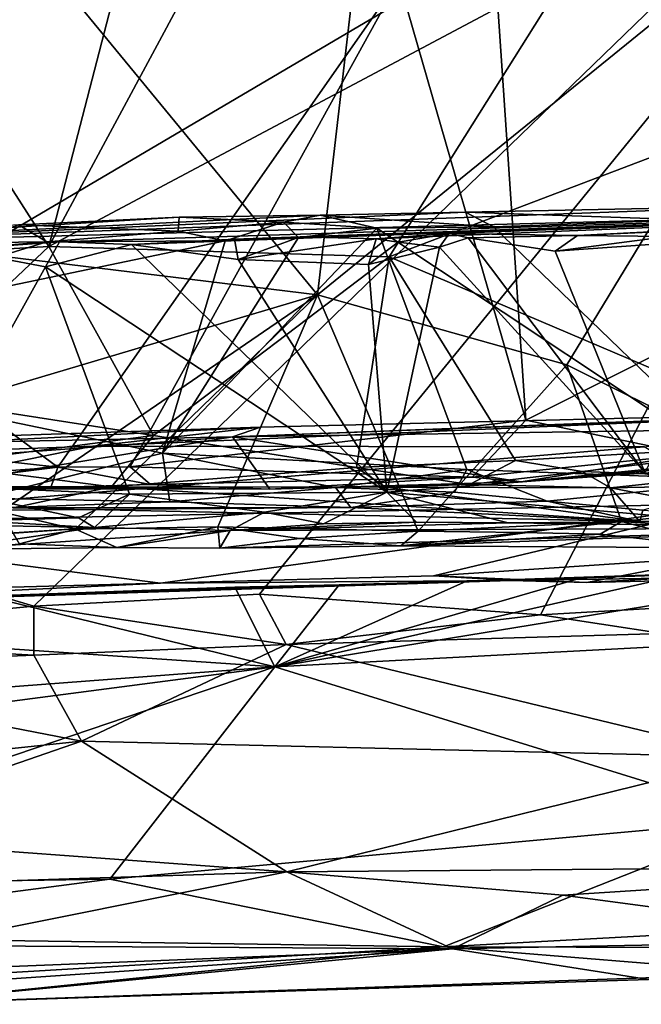
# Model space of a CAD drawing. Units: metres. Extents: x 20.21 to 28.46, y -1.87 to 2.06.
# Drawn here: x 23.7 to 24.16, y -1.76 to -1.02 of the extents above; entities that cross this region are included whole.
import ezdxf

# ---------------------------------------------------------------- set-up
doc = ezdxf.new("R2010")
doc.units = ezdxf.units.M

msp = doc.modelspace()

# ---------------------------------------------------------------- linework, layer by layer
at = {"layer": '1'}
for points in [[(23.95647, -0.26358, 6.24711), (23.55163, -0.92914, 6.47858), (23.71735, -1.18742, 6.39502)], [(23.95647, -0.26358, 6.24711), (23.71735, -1.18742, 6.39502), (24.10444, -0.46773, 6.18594)], [(23.98112, -0.98642, 0.82085), (24.07688, -1.31855, 0.82263), (24.01184, -0.36101, 0.80973)], [(24.07688, -1.31855, 0.82263), (24.41446, -1.14774, 0.83122), (24.01184, -0.36101, 0.80973)], [(24.01184, -0.36101, 0.80973), (24.41446, -1.14774, 0.83122), (24.42285, -0.93117, 0.82831)], [(23.51912, -1.17496, 4.58714), (23.28603, -0.45387, 4.67865), (23.91973, -1.22386, 4.40155)], [(23.28603, -0.45387, 4.67865), (24.00371, -0.50079, 4.33958), (23.91973, -1.22386, 4.40155)], [(24.10444, -0.46773, 6.18594), (23.71735, -1.18742, 6.39502), (24.10984, -0.97855, 6.19998)], [(23.91973, -1.22386, 4.40155), (24.00371, -0.50079, 4.33958), (24.3536, -0.87169, 4.16829)], [(22.02565, -1.01291, -1.56826), (24.47887, -0.71005, -1.55657), (23.37595, -1.36013, -1.55686)], [(23.37595, -1.36013, -1.55686), (24.47887, -0.71005, -1.55657), (23.70601, -1.45875, -1.55163)], [(23.87598, -1.4497, -1.55106), (23.70601, -1.45875, -1.55163), (24.47887, -0.71005, -1.55657)], [(24.08795, -1.46507, -1.54814), (23.87598, -1.4497, -1.55106), (24.47887, -0.71005, -1.55657)], [(24.08795, -1.46507, -1.54814), (24.47887, -0.71005, -1.55657), (24.32864, -1.45139, -1.5471)], [(23.91973, -1.22386, 4.40155), (24.3536, -0.87169, 4.16829), (24.10775, -1.27674, 4.31189)], [(24.10775, -1.27674, 4.31189), (24.3536, -0.87169, 4.16829), (24.30921, -1.37736, 4.21085)], [(23.55163, -0.92914, 6.47858), (23.51179, -1.19941, 6.50923), (23.71735, -1.18742, 6.39502)], [(24.10984, -0.97855, 6.19998), (23.9738, -1.19537, 6.26695), (24.62794, -0.94637, 5.96462)], [(23.9738, -1.19537, 6.26695), (24.30224, -1.33498, 6.10647), (24.62794, -0.94637, 5.96462)], [(23.71735, -1.18742, 6.39502), (23.9738, -1.19537, 6.26695), (24.10984, -0.97855, 6.19998)], [(23.22316, -0.98453, 0.8215), (23.54099, -1.33381, 0.81945), (23.72411, -1.35385, 0.81786)], [(23.72411, -1.35385, 0.81786), (23.98112, -0.98642, 0.82085), (23.22316, -0.98453, 0.8215)], [(23.72411, -1.35385, 0.81786), (23.77857, -1.35367, 0.81755), (23.98112, -0.98642, 0.82085)], [(23.98112, -0.98642, 0.82085), (23.77857, -1.35367, 0.81755), (24.07688, -1.31855, 0.82263)], [(24.07688, -1.31855, 0.82263), (24.20101, -1.34435, 0.81958), (24.41446, -1.14774, 0.83122)], [(24.03138, -1.16164, 5.69594), (23.47758, -1.18602, 5.33252), (24.26898, -1.15684, 5.58283)], [(23.47758, -1.18602, 5.33252), (24.52307, -1.15858, 5.21192), (24.26898, -1.15684, 5.58283)], [(24.19904, -1.16745, 5.66863), (24.03138, -1.16164, 5.69594), (24.26898, -1.15684, 5.58283)], [(23.72525, -1.18407, 5.04697), (24.52307, -1.15858, 5.21192), (23.47758, -1.18602, 5.33252)], [(23.92172, -1.16389, 5.7521), (23.47758, -1.18602, 5.33252), (24.03138, -1.16164, 5.69594)], [(23.81559, -1.16545, 5.7965), (23.47758, -1.18602, 5.33252), (23.92172, -1.16389, 5.7521)], [(23.72525, -1.18407, 5.04697), (23.77951, -1.18592, 5.00767), (24.52307, -1.15858, 5.21192)], [(23.77951, -1.18592, 5.00767), (23.85729, -1.18196, 4.98461), (24.52307, -1.15858, 5.21192)], [(23.89409, -1.16928, 5.7991), (23.81559, -1.16545, 5.7965), (23.92172, -1.16389, 5.7521)], [(23.85729, -1.18196, 4.98461), (23.90665, -1.18022, 4.95976), (24.52307, -1.15858, 5.21192)], [(23.89409, -1.16928, 5.7991), (23.92172, -1.16389, 5.7521), (23.96442, -1.17374, 5.77753)], [(23.90665, -1.18022, 4.95976), (23.9641, -1.18177, 4.92171), (24.52307, -1.15858, 5.21192)], [(24.05247, -1.17264, 5.73838), (23.92172, -1.16389, 5.7521), (24.03138, -1.16164, 5.69594)], [(23.96442, -1.17374, 5.77753), (23.92172, -1.16389, 5.7521), (24.05247, -1.17264, 5.73838)], [(23.9641, -1.18177, 4.92171), (24.01895, -1.17766, 4.91263), (24.52307, -1.15858, 5.21192)], [(24.01895, -1.17766, 4.91263), (24.11572, -1.17917, 4.84504), (24.52307, -1.15858, 5.21192)], [(24.05247, -1.17264, 5.73838), (24.03138, -1.16164, 5.69594), (24.19904, -1.16745, 5.66863)], [(24.11572, -1.17917, 4.84504), (24.20768, -1.175, 4.80042), (24.52307, -1.15858, 5.21192)], [(23.69434, -1.17121, 5.89038), (23.47758, -1.18602, 5.33252), (23.81559, -1.16545, 5.7965)], [(23.63389, -1.19071, 5.9437), (23.69434, -1.17121, 5.89038), (23.71586, -1.18408, 5.90269)], [(23.69434, -1.17121, 5.89038), (23.81559, -1.16545, 5.7965), (23.81466, -1.17604, 5.84681)], [(23.71586, -1.18408, 5.90269), (23.69434, -1.17121, 5.89038), (23.81466, -1.17604, 5.84681)], [(23.81466, -1.17604, 5.84681), (23.81559, -1.16545, 5.7965), (23.89409, -1.16928, 5.7991)], [(23.85006, -1.18331, 5.83296), (23.81466, -1.17604, 5.84681), (23.89409, -1.16928, 5.7991)], [(23.85006, -1.18331, 5.83296), (23.89409, -1.16928, 5.7991), (23.90543, -1.18083, 5.80911)], [(23.90543, -1.18083, 5.80911), (23.89409, -1.16928, 5.7991), (23.96442, -1.17374, 5.77753)], [(24.05247, -1.17264, 5.73838), (24.19904, -1.16745, 5.66863), (24.25006, -1.36364, 5.67139)], [(23.51912, -1.17496, 4.58714), (23.91973, -1.22386, 4.40155), (23.60206, -1.31836, 4.55986)], [(23.85006, -1.18331, 5.83296), (23.71586, -1.18408, 5.90269), (23.81466, -1.17604, 5.84681)], [(23.80287, -1.3432, 5.87005), (23.90543, -1.18083, 5.80911), (23.96442, -1.17374, 5.77753)], [(23.80287, -1.3432, 5.87005), (23.96442, -1.17374, 5.77753), (24.0323, -1.35575, 5.77087)], [(23.9641, -1.18177, 4.92171), (23.98045, -1.18435, 4.90483), (24.01895, -1.17766, 4.91263)], [(24.25006, -1.36364, 5.67139), (23.96442, -1.17374, 5.77753), (24.05247, -1.17264, 5.73838)], [(24.0323, -1.35575, 5.77087), (23.96442, -1.17374, 5.77753), (24.25006, -1.36364, 5.67139)], [(24.01895, -1.17766, 4.91263), (23.98045, -1.18435, 4.90483), (24.01173, -1.18801, 4.89149)], [(24.01895, -1.17766, 4.91263), (24.01173, -1.18801, 4.89149), (24.03327, -1.18107, 4.88468)], [(24.01895, -1.17766, 4.91263), (24.03327, -1.18107, 4.88468), (24.11572, -1.17917, 4.84504)], [(24.03327, -1.18107, 4.88468), (24.09893, -1.19102, 4.84829), (24.11572, -1.17917, 4.84504)], [(24.11572, -1.17917, 4.84504), (24.09893, -1.19102, 4.84829), (24.18375, -1.17997, 4.81348)], [(24.09893, -1.19102, 4.84829), (24.16641, -1.3579, 4.79174), (24.26303, -1.17949, 4.76735)], [(24.18375, -1.17997, 4.81348), (24.09893, -1.19102, 4.84829), (24.26303, -1.17949, 4.76735)], [(24.11572, -1.17917, 4.84504), (24.18375, -1.17997, 4.81348), (24.20768, -1.175, 4.80042)], [(23.44203, -1.26833, 6.04365), (23.71586, -1.18408, 5.90269), (23.85006, -1.18331, 5.83296)], [(23.44203, -1.26833, 6.04365), (23.85006, -1.18331, 5.83296), (23.80287, -1.3432, 5.87005)], [(23.44203, -1.26833, 6.04365), (23.63389, -1.19071, 5.9437), (23.71586, -1.18408, 5.90269)], [(23.47758, -1.18602, 5.33252), (23.64563, -1.18986, 5.07116), (23.72525, -1.18407, 5.04697)], [(23.51179, -1.19941, 6.50923), (23.59887, -1.29931, 6.45715), (23.71735, -1.18742, 6.39502)], [(23.71735, -1.18742, 6.39502), (23.59887, -1.29931, 6.45715), (23.79614, -1.32992, 6.35004)], [(23.64563, -1.18986, 5.07116), (23.71486, -1.20293, 5.03912), (23.72525, -1.18407, 5.04697)], [(23.72525, -1.18407, 5.04697), (23.71486, -1.20293, 5.03912), (23.77951, -1.18592, 5.00767)], [(23.77951, -1.18592, 5.00767), (23.71486, -1.20293, 5.03912), (23.97194, -1.3728, 4.88442)], [(23.9738, -1.19537, 6.26695), (23.71735, -1.18742, 6.39502), (23.79614, -1.32992, 6.35004)], [(23.85729, -1.18196, 4.98461), (23.77951, -1.18592, 5.00767), (23.85995, -1.19735, 4.96426)], [(23.85995, -1.19735, 4.96426), (23.77951, -1.18592, 5.00767), (23.97194, -1.3728, 4.88442)], [(23.80287, -1.3432, 5.87005), (23.85006, -1.18331, 5.83296), (23.90543, -1.18083, 5.80911)], [(23.85729, -1.18196, 4.98461), (23.85995, -1.19735, 4.96426), (23.90665, -1.18022, 4.95976)], [(23.90665, -1.18022, 4.95976), (23.85995, -1.19735, 4.96426), (23.9641, -1.18177, 4.92171)], [(23.85995, -1.19735, 4.96426), (23.95821, -1.20122, 4.91384), (23.9641, -1.18177, 4.92171)], [(23.9641, -1.18177, 4.92171), (23.95821, -1.20122, 4.91384), (23.98045, -1.18435, 4.90483)], [(23.95821, -1.20122, 4.91384), (24.01173, -1.18801, 4.89149), (23.98045, -1.18435, 4.90483)], [(24.01173, -1.18801, 4.89149), (24.16641, -1.3579, 4.79174), (24.03327, -1.18107, 4.88468)], [(24.16641, -1.3579, 4.79174), (24.09893, -1.19102, 4.84829), (24.03327, -1.18107, 4.88468)], [(23.64563, -1.18986, 5.07116), (23.62319, -1.36748, 5.05581), (23.71486, -1.20293, 5.03912)], [(24.01173, -1.18801, 4.89149), (23.95821, -1.20122, 4.91384), (23.97194, -1.3728, 4.88442)], [(23.97194, -1.3728, 4.88442), (24.16641, -1.3579, 4.79174), (24.01173, -1.18801, 4.89149)], [(23.79614, -1.32992, 6.35004), (23.94913, -1.35418, 6.26842), (23.9738, -1.19537, 6.26695)], [(23.85995, -1.19735, 4.96426), (23.97194, -1.3728, 4.88442), (23.95821, -1.20122, 4.91384)], [(23.94913, -1.35418, 6.26842), (24.06888, -1.34885, 6.21308), (23.9738, -1.19537, 6.26695)], [(23.9738, -1.19537, 6.26695), (24.06888, -1.34885, 6.21308), (24.30224, -1.33498, 6.10647)], [(23.62319, -1.36748, 5.05581), (23.77818, -1.37434, 4.97679), (23.71486, -1.20293, 5.03912)], [(23.71486, -1.20293, 5.03912), (23.77818, -1.37434, 4.97679), (23.97194, -1.3728, 4.88442)], [(23.60206, -1.31836, 4.55986), (23.91973, -1.22386, 4.40155), (23.68119, -1.38766, 4.53031)], [(23.73739, -1.40073, 4.50744), (23.68119, -1.38766, 4.53031), (23.91973, -1.22386, 4.40155)], [(23.73739, -1.40073, 4.50744), (23.91973, -1.22386, 4.40155), (23.84473, -1.39895, 4.45374)], [(23.84473, -1.39895, 4.45374), (23.91973, -1.22386, 4.40155), (23.99563, -1.4021, 4.38)], [(23.99563, -1.4021, 4.38), (23.91973, -1.22386, 4.40155), (24.10775, -1.27674, 4.31189)], [(23.66565, -1.37717, 5.95594), (23.44203, -1.26833, 6.04365), (23.80287, -1.3432, 5.87005)], [(24.14894, -1.39477, 4.30077), (23.99563, -1.4021, 4.38), (24.10775, -1.27674, 4.31189)], [(24.14894, -1.39477, 4.30077), (24.10775, -1.27674, 4.31189), (24.30921, -1.37736, 4.21085)], [(23.59887, -1.29931, 6.45715), (23.63099, -1.35154, 6.42928), (23.79614, -1.32992, 6.35004)], [(23.85561, -1.3311, 0.55602), (24.34824, -1.31226, 0.33984), (24.56056, -1.3046, 0.38168)], [(24.5096, -1.32155, 0.62212), (23.85561, -1.3311, 0.55602), (24.56056, -1.3046, 0.38168)], [(23.87693, -1.32368, 0.41747), (23.75038, -1.33794, 0.25433), (24.34824, -1.31226, 0.33984)], [(23.75038, -1.33794, 0.25433), (24.16607, -1.33853, 0.18063), (24.34824, -1.31226, 0.33984)], [(23.87693, -1.32368, 0.41747), (24.34824, -1.31226, 0.33984), (23.85561, -1.3311, 0.55602)], [(23.77857, -1.35367, 0.81755), (24.03639, -1.36134, 0.80823), (24.07688, -1.31855, 0.82263)], [(24.07688, -1.31855, 0.82263), (24.03639, -1.36134, 0.80823), (24.20101, -1.34435, 0.81958)], [(23.33542, -1.34192, 0.47563), (23.16998, -1.35912, 0.23359), (23.87693, -1.32368, 0.41747)], [(23.87693, -1.32368, 0.41747), (23.16998, -1.35912, 0.23359), (23.75038, -1.33794, 0.25433)], [(23.85561, -1.3311, 0.55602), (23.33542, -1.34192, 0.47563), (23.87693, -1.32368, 0.41747)], [(23.85561, -1.3311, 0.55602), (24.5096, -1.32155, 0.62212), (24.07326, -1.36483, 0.79963)], [(24.3038, -1.34857, 0.7302), (24.07326, -1.36483, 0.79963), (24.5096, -1.32155, 0.62212)], [(23.38119, -1.36586, 0.68862), (23.33542, -1.34192, 0.47563), (23.85561, -1.3311, 0.55602)], [(23.61423, -1.37029, 0.75428), (23.38119, -1.36586, 0.68862), (23.85561, -1.3311, 0.55602)], [(23.54099, -1.33381, 0.81945), (23.56514, -1.3652, 0.8101), (23.72411, -1.35385, 0.81786)], [(23.88382, -1.37057, 0.78166), (23.61423, -1.37029, 0.75428), (23.85561, -1.3311, 0.55602)], [(23.63099, -1.35154, 6.42928), (23.76447, -1.36867, 6.34356), (23.79614, -1.32992, 6.35004)], [(23.79614, -1.32992, 6.35004), (23.76447, -1.36867, 6.34356), (23.94913, -1.35418, 6.26842)], [(23.88382, -1.37057, 0.78166), (23.85561, -1.3311, 0.55602), (24.07326, -1.36483, 0.79963)], [(24.30224, -1.33498, 6.10647), (24.06888, -1.34885, 6.21308), (24.11913, -1.35709, 6.18595)], [(24.11913, -1.35709, 6.18595), (24.22044, -1.36096, 6.13411), (24.30224, -1.33498, 6.10647)], [(23.16998, -1.35912, 0.23359), (23.45806, -1.39733, 0.02464), (23.75038, -1.33794, 0.25433)], [(23.75038, -1.33794, 0.25433), (23.45806, -1.39733, 0.02464), (24.16607, -1.33853, 0.18063)], [(24.16607, -1.33853, 0.18063), (23.45806, -1.39733, 0.02464), (24.2363, -1.38125, 0.00349)], [(23.66565, -1.37717, 5.95594), (23.80287, -1.3432, 5.87005), (23.80853, -1.38, 5.88753)], [(23.9334, -1.36924, 5.81987), (23.80287, -1.3432, 5.87005), (24.0323, -1.35575, 5.77087)], [(23.80853, -1.38, 5.88753), (23.80287, -1.3432, 5.87005), (23.9334, -1.36924, 5.81987)], [(23.94913, -1.35418, 6.26842), (24.03426, -1.36691, 6.2114), (24.06888, -1.34885, 6.21308)], [(24.06888, -1.34885, 6.21308), (24.03426, -1.36691, 6.2114), (24.11913, -1.35709, 6.18595)], [(24.20101, -1.34435, 0.81958), (24.03639, -1.36134, 0.80823), (24.07326, -1.36483, 0.79963)], [(24.07326, -1.36483, 0.79963), (24.27068, -1.34768, 0.8162), (24.20101, -1.34435, 0.81958)], [(24.07326, -1.36483, 0.79963), (24.3038, -1.34857, 0.7302), (24.27068, -1.34768, 0.8162)], [(23.63099, -1.35154, 6.42928), (23.37141, -1.36789, 6.56051), (23.76447, -1.36867, 6.34356)], [(23.56514, -1.3652, 0.8101), (23.60285, -1.36904, 0.8034), (23.72411, -1.35385, 0.81786)], [(23.72411, -1.35385, 0.81786), (23.60285, -1.36904, 0.8034), (23.71875, -1.36908, 0.80268)], [(23.72411, -1.35385, 0.81786), (23.71875, -1.36908, 0.80268), (23.79384, -1.36691, 0.80847)], [(23.77857, -1.35367, 0.81755), (23.72411, -1.35385, 0.81786), (23.79384, -1.36691, 0.80847)], [(23.76447, -1.36867, 6.34356), (23.97094, -1.36888, 6.23445), (23.94913, -1.35418, 6.26842)], [(23.77857, -1.35367, 0.81755), (23.79384, -1.36691, 0.80847), (24.03639, -1.36134, 0.80823)], [(23.9334, -1.36924, 5.81987), (24.0323, -1.35575, 5.77087), (24.02311, -1.37283, 5.78152)], [(23.94913, -1.35418, 6.26842), (23.97094, -1.36888, 6.23445), (24.03426, -1.36691, 6.2114)], [(23.97194, -1.3728, 4.88442), (24.2215, -1.39468, 4.73697), (24.16641, -1.3579, 4.79174)], [(24.02311, -1.37283, 5.78152), (24.0323, -1.35575, 5.77087), (24.09274, -1.37943, 5.75504)], [(24.09274, -1.37943, 5.75504), (24.0323, -1.35575, 5.77087), (24.25006, -1.36364, 5.67139)], [(24.11913, -1.35709, 6.18595), (24.03426, -1.36691, 6.2114), (24.14066, -1.36954, 6.15187)], [(24.11913, -1.35709, 6.18595), (24.14066, -1.36954, 6.15187), (24.22044, -1.36096, 6.13411)], [(23.46163, -1.48196, -1.5512), (23.37595, -1.36013, -1.55686), (23.70601, -1.45875, -1.55163)], [(23.79384, -1.36691, 0.80847), (23.88382, -1.37057, 0.78166), (24.03639, -1.36134, 0.80823)], [(24.03639, -1.36134, 0.80823), (23.88382, -1.37057, 0.78166), (24.07326, -1.36483, 0.79963)], [(24.16487, -1.38629, 5.73462), (24.09274, -1.37943, 5.75504), (24.25006, -1.36364, 5.67139)], [(24.22044, -1.36096, 6.13411), (24.14066, -1.36954, 6.15187), (24.30777, -1.36612, 6.08097)], [(23.37141, -1.36789, 6.56051), (23.69032, -1.38444, 6.13982), (23.76447, -1.36867, 6.34356)], [(23.60285, -1.36904, 0.8034), (23.61423, -1.37029, 0.75428), (23.71875, -1.36908, 0.80268)], [(23.71875, -1.36908, 0.80268), (23.61423, -1.37029, 0.75428), (23.88382, -1.37057, 0.78166)], [(23.62319, -1.36748, 5.05581), (23.66303, -1.39424, 5.01485), (23.73953, -1.39217, 4.98067)], [(23.62319, -1.36748, 5.05581), (23.73953, -1.39217, 4.98067), (23.77818, -1.37434, 4.97679)], [(23.76447, -1.36867, 6.34356), (23.69032, -1.38444, 6.13982), (24.16274, -1.3949, 5.79578)], [(23.79384, -1.36691, 0.80847), (23.71875, -1.36908, 0.80268), (23.88382, -1.37057, 0.78166)], [(23.76447, -1.36867, 6.34356), (24.16274, -1.3949, 5.79578), (23.97094, -1.36888, 6.23445)], [(23.97194, -1.3728, 4.88442), (23.77818, -1.37434, 4.97679), (23.87976, -1.38774, 4.919)], [(23.94483, -1.38429, 5.83346), (23.80853, -1.38, 5.88753), (23.9334, -1.36924, 5.81987)], [(23.87976, -1.38774, 4.919), (23.9244, -1.39661, 4.88649), (23.97194, -1.3728, 4.88442)], [(23.9244, -1.39661, 4.88649), (23.99446, -1.39537, 4.8504), (23.97194, -1.3728, 4.88442)], [(23.94483, -1.38429, 5.83346), (23.9334, -1.36924, 5.81987), (24.02311, -1.37283, 5.78152)], [(23.94483, -1.38429, 5.83346), (24.02311, -1.37283, 5.78152), (24.09274, -1.37943, 5.75504)], [(23.97094, -1.36888, 6.23445), (24.14066, -1.36954, 6.15187), (24.03426, -1.36691, 6.2114)], [(23.97094, -1.36888, 6.23445), (24.16274, -1.3949, 5.79578), (24.14066, -1.36954, 6.15187)], [(23.99446, -1.39537, 4.8504), (24.06353, -1.39572, 4.81588), (23.97194, -1.3728, 4.88442)], [(23.97194, -1.3728, 4.88442), (24.06353, -1.39572, 4.81588), (24.2215, -1.39468, 4.73697)], [(24.14066, -1.36954, 6.15187), (24.26165, -1.3927, 5.82892), (24.30777, -1.36612, 6.08097)], [(24.14066, -1.36954, 6.15187), (24.16274, -1.3949, 5.79578), (24.26165, -1.3927, 5.82892)], [(23.61622, -1.38676, 6.01831), (23.66565, -1.37717, 5.95594), (23.80853, -1.38, 5.88753)], [(23.61622, -1.38676, 6.01831), (23.80853, -1.38, 5.88753), (23.94483, -1.38429, 5.83346)], [(23.77818, -1.37434, 4.97679), (23.73953, -1.39217, 4.98067), (23.75169, -1.39941, 4.96324)], [(23.77818, -1.37434, 4.97679), (23.75169, -1.39941, 4.96324), (23.87976, -1.38774, 4.919)], [(24.16274, -1.3949, 5.79578), (23.94483, -1.38429, 5.83346), (24.09274, -1.37943, 5.75504)], [(24.16274, -1.3949, 5.79578), (24.09274, -1.37943, 5.75504), (24.16487, -1.38629, 5.73462)], [(24.33003, -1.4077, 4.21157), (24.14894, -1.39477, 4.30077), (24.30921, -1.37736, 4.21085)], [(23.45806, -1.39733, 0.02464), (23.80145, -1.44124, -0.11603), (24.2363, -1.38125, 0.00349)], [(23.69032, -1.38444, 6.13982), (23.61622, -1.38676, 6.01831), (23.94483, -1.38429, 5.83346)], [(23.69517, -1.41167, 4.54337), (23.68119, -1.38766, 4.53031), (23.73739, -1.40073, 4.50744)], [(23.69032, -1.38444, 6.13982), (23.94483, -1.38429, 5.83346), (24.16274, -1.3949, 5.79578)], [(23.75169, -1.39941, 4.96324), (23.854, -1.40169, 4.88412), (23.87976, -1.38774, 4.919)], [(24.2363, -1.38125, 0.00349), (23.80145, -1.44124, -0.11603), (24.00716, -1.43572, -0.11442)], [(23.854, -1.40169, 4.88412), (23.9244, -1.39661, 4.88649), (23.87976, -1.38774, 4.919)], [(24.00716, -1.43572, -0.11442), (24.22296, -1.4215, -0.0926), (24.2363, -1.38125, 0.00349)], [(24.26165, -1.3927, 5.82892), (24.16274, -1.3949, 5.79578), (24.16487, -1.38629, 5.73462)], [(23.56295, -1.39577, 5.06022), (23.75169, -1.39941, 4.96324), (23.66303, -1.39424, 5.01485)], [(23.66303, -1.39424, 5.01485), (23.75169, -1.39941, 4.96324), (23.73953, -1.39217, 4.98067)], [(24.07343, -1.40321, 4.34272), (23.99563, -1.4021, 4.38), (24.14894, -1.39477, 4.30077)], [(24.06353, -1.39572, 4.81588), (24.35551, -1.39966, 4.64984), (24.2215, -1.39468, 4.73697)], [(24.07343, -1.40321, 4.34272), (24.14894, -1.39477, 4.30077), (24.13282, -1.40429, 4.31539)], [(24.22606, -1.41474, 4.2903), (24.13282, -1.40429, 4.31539), (24.14894, -1.39477, 4.30077)], [(24.22606, -1.41474, 4.2903), (24.14894, -1.39477, 4.30077), (24.33003, -1.4077, 4.21157)], [(23.45806, -1.39733, 0.02464), (23.43655, -1.45103, -0.12212), (23.80145, -1.44124, -0.11603)], [(23.56295, -1.39577, 5.06022), (23.44098, -1.42127, 4.66969), (23.75169, -1.39941, 4.96324)], [(23.44098, -1.42127, 4.66969), (23.48604, -1.41688, 4.63815), (23.75169, -1.39941, 4.96324)], [(23.75169, -1.39941, 4.96324), (23.48604, -1.41688, 4.63815), (23.63922, -1.41581, 4.5937)], [(23.63922, -1.41581, 4.5937), (23.854, -1.40169, 4.88412), (23.75169, -1.39941, 4.96324)], [(23.854, -1.40169, 4.88412), (23.63922, -1.41581, 4.5937), (23.76865, -1.41438, 4.51118)], [(23.69517, -1.41167, 4.54337), (23.73739, -1.40073, 4.50744), (23.76865, -1.41438, 4.51118)], [(23.76865, -1.41438, 4.51118), (23.73739, -1.40073, 4.50744), (23.84473, -1.39895, 4.45374)], [(23.76865, -1.41438, 4.51118), (23.84473, -1.39895, 4.45374), (23.84615, -1.41493, 4.48003)], [(23.854, -1.40169, 4.88412), (23.76865, -1.41438, 4.51118), (23.84615, -1.41493, 4.48003)], [(23.84615, -1.41493, 4.48003), (23.84473, -1.39895, 4.45374), (23.9062, -1.40755, 4.43105)], [(23.9062, -1.40755, 4.43105), (23.84473, -1.39895, 4.45374), (23.99563, -1.4021, 4.38)], [(23.854, -1.40169, 4.88412), (23.84615, -1.41493, 4.48003), (24.35551, -1.39966, 4.64984)], [(23.98249, -1.41314, 4.40948), (24.35551, -1.39966, 4.64984), (23.84615, -1.41493, 4.48003)], [(23.9244, -1.39661, 4.88649), (23.854, -1.40169, 4.88412), (23.99446, -1.39537, 4.8504)], [(23.99446, -1.39537, 4.8504), (23.854, -1.40169, 4.88412), (24.06353, -1.39572, 4.81588)], [(24.06353, -1.39572, 4.81588), (23.854, -1.40169, 4.88412), (24.35551, -1.39966, 4.64984)], [(23.98249, -1.41314, 4.40948), (23.9062, -1.40755, 4.43105), (23.99563, -1.4021, 4.38)], [(24.35551, -1.39966, 4.64984), (23.98249, -1.41314, 4.40948), (24.22606, -1.41474, 4.2903)], [(23.98249, -1.41314, 4.40948), (23.99563, -1.4021, 4.38), (24.07343, -1.40321, 4.34272)], [(23.84615, -1.41493, 4.48003), (23.9062, -1.40755, 4.43105), (23.98249, -1.41314, 4.40948)], [(24.07343, -1.40321, 4.34272), (24.13282, -1.40429, 4.31539), (23.98249, -1.41314, 4.40948)], [(23.98249, -1.41314, 4.40948), (24.13282, -1.40429, 4.31539), (24.22606, -1.41474, 4.2903)], [(23.63922, -1.41581, 4.5937), (23.69517, -1.41167, 4.54337), (23.76865, -1.41438, 4.51118)], [(24.00716, -1.43572, -0.11442), (24.12273, -1.44072, -0.16725), (24.22296, -1.4215, -0.0926)], [(24.22296, -1.4215, -0.0926), (24.12273, -1.44072, -0.16725), (24.42517, -1.42401, -0.11182)], [(24.42517, -1.42401, -0.11182), (24.12273, -1.44072, -0.16725), (24.42677, -1.43365, -0.18118)], [(24.19768, -1.4343, -0.45126), (23.8877, -1.50441, -0.49729), (24.34623, -1.4295, -0.45078)], [(24.34623, -1.4295, -0.45078), (23.8877, -1.50441, -0.49729), (24.64879, -1.46451, -0.47667)], [(24.06515, -1.43933, -0.3115), (24.19768, -1.4343, -0.45126), (24.34623, -1.4295, -0.45078)], [(24.42677, -1.43365, -0.18118), (24.06515, -1.43933, -0.3115), (24.34623, -1.4295, -0.45078)], [(23.80145, -1.44124, -0.11603), (23.3943, -1.46084, -0.18402), (24.06515, -1.43933, -0.3115)], [(24.06515, -1.43933, -0.3115), (23.3943, -1.46084, -0.18402), (23.93598, -1.44245, -0.45115)], [(23.80145, -1.44124, -0.11603), (24.06515, -1.43933, -0.3115), (24.00716, -1.43572, -0.11442)], [(24.12059, -1.43678, -0.45052), (23.8877, -1.50441, -0.49729), (24.19768, -1.4343, -0.45126)], [(24.03198, -1.43982, -0.45363), (23.8877, -1.50441, -0.49729), (24.12059, -1.43678, -0.45052)], [(24.06515, -1.43933, -0.3115), (23.93598, -1.44245, -0.45115), (24.03198, -1.43982, -0.45363)], [(24.00716, -1.43572, -0.11442), (24.06515, -1.43933, -0.3115), (24.12273, -1.44072, -0.16725)], [(24.06515, -1.43933, -0.3115), (24.03198, -1.43982, -0.45363), (24.12059, -1.43678, -0.45052)], [(24.12273, -1.44072, -0.16725), (24.06515, -1.43933, -0.3115), (24.42677, -1.43365, -0.18118)], [(24.06515, -1.43933, -0.3115), (24.12059, -1.43678, -0.45052), (24.19768, -1.4343, -0.45126)], [(23.80145, -1.44124, -0.11603), (23.43655, -1.45103, -0.12212), (23.3943, -1.46084, -0.18402)], [(23.3943, -1.46084, -0.18402), (23.85742, -1.44429, -0.45316), (23.93598, -1.44245, -0.45115)], [(23.3943, -1.46084, -0.18402), (23.67025, -1.45099, -0.46034), (23.85742, -1.44429, -0.45316)], [(23.67025, -1.45099, -0.46034), (23.8877, -1.50441, -0.49729), (23.85742, -1.44429, -0.45316)], [(23.85742, -1.44429, -0.45316), (23.8877, -1.50441, -0.49729), (23.93598, -1.44245, -0.45115)], [(23.93598, -1.44245, -0.45115), (23.8877, -1.50441, -0.49729), (24.03198, -1.43982, -0.45363)], [(23.67025, -1.45099, -0.46034), (23.52447, -1.47979, -0.47808), (23.8877, -1.50441, -0.49729)], [(23.70601, -1.45875, -1.55163), (23.87598, -1.4497, -1.55106), (23.89603, -1.48757, -1.54389)], [(23.89603, -1.48757, -1.54389), (23.87598, -1.4497, -1.55106), (24.08795, -1.46507, -1.54814)], [(24.17976, -1.47918, -1.54181), (24.08795, -1.46507, -1.54814), (24.32864, -1.45139, -1.5471)], [(23.70595, -1.49555, -1.54125), (23.46163, -1.48196, -1.5512), (23.70601, -1.45875, -1.55163)], [(23.70595, -1.49555, -1.54125), (23.70601, -1.45875, -1.55163), (23.89603, -1.48757, -1.54389)], [(23.8877, -1.50441, -0.49729), (24.25837, -1.61921, -0.61435), (24.64879, -1.46451, -0.47667)], [(24.08795, -1.46507, -1.54814), (24.17976, -1.47918, -1.54181), (23.89603, -1.48757, -1.54389)], [(23.52447, -1.47979, -0.47808), (23.22047, -1.55494, -0.52286), (23.8877, -1.50441, -0.49729)], [(23.45984, -1.50551, -1.54182), (23.46163, -1.48196, -1.5512), (23.70595, -1.49555, -1.54125)], [(23.89603, -1.48757, -1.54389), (24.17976, -1.47918, -1.54181), (24.24728, -1.57251, -1.4475)], [(23.70595, -1.49555, -1.54125), (23.89603, -1.48757, -1.54389), (23.74187, -1.56053, -1.47353)], [(23.74187, -1.56053, -1.47353), (23.89603, -1.48757, -1.54389), (24.24728, -1.57251, -1.4475)], [(23.74187, -1.56053, -1.47353), (23.45984, -1.50551, -1.54182), (23.70595, -1.49555, -1.54125)], [(22.92831, -1.62979, -0.58458), (23.39937, -1.67003, -0.65178), (23.8877, -1.50441, -0.49729)], [(22.92831, -1.62979, -0.58458), (23.8877, -1.50441, -0.49729), (23.22047, -1.55494, -0.52286)], [(23.30456, -1.60668, -1.44355), (23.45984, -1.50551, -1.54182), (23.74187, -1.56053, -1.47353)], [(23.8877, -1.50441, -0.49729), (23.39937, -1.67003, -0.65178), (23.76328, -1.66435, -0.65754)], [(23.8877, -1.50441, -0.49729), (23.76328, -1.66435, -0.65754), (24.25837, -1.61921, -0.61435)], [(23.30456, -1.60668, -1.44355), (23.74187, -1.56053, -1.47353), (23.53387, -1.63216, -1.39295)], [(23.53387, -1.63216, -1.39295), (23.74187, -1.56053, -1.47353), (23.89664, -1.65882, -1.33637)], [(23.89664, -1.65882, -1.33637), (23.74187, -1.56053, -1.47353), (24.24728, -1.57251, -1.4475)], [(24.44977, -1.65433, -1.3137), (23.89664, -1.65882, -1.33637), (24.24728, -1.57251, -1.4475)], [(23.76328, -1.66435, -0.65754), (24.01479, -1.71546, -0.76522), (24.25837, -1.61921, -0.61435)], [(24.25837, -1.61921, -0.61435), (24.01479, -1.71546, -0.76522), (24.74014, -1.6761, -0.72382)], [(23.58384, -1.66884, -1.33041), (23.53387, -1.63216, -1.39295), (23.89664, -1.65882, -1.33637)], [(24.10476, -1.67647, -1.28994), (23.89664, -1.65882, -1.33637), (24.44977, -1.65433, -1.3137)], [(24.35871, -1.71052, -1.16695), (24.10476, -1.67647, -1.28994), (24.44977, -1.65433, -1.3137)], [(23.61911, -1.71434, -1.22188), (23.58384, -1.66884, -1.33041), (23.89664, -1.65882, -1.33637)], [(24.02157, -1.71685, -1.18137), (23.61911, -1.71434, -1.22188), (23.89664, -1.65882, -1.33637)], [(24.02157, -1.71685, -1.18137), (23.89664, -1.65882, -1.33637), (24.10476, -1.67647, -1.28994)], [(23.39937, -1.67003, -0.65178), (23.4362, -1.70713, -0.71992), (23.76328, -1.66435, -0.65754)], [(23.76328, -1.66435, -0.65754), (23.4362, -1.70713, -0.71992), (24.01479, -1.71546, -0.76522)], [(24.01479, -1.71546, -0.76522), (24.6148, -1.71695, -0.83037), (24.74014, -1.6761, -0.72382)], [(24.02157, -1.71685, -1.18137), (24.10476, -1.67647, -1.28994), (24.35871, -1.71052, -1.16695)], [(23.4362, -1.70713, -0.71992), (23.49849, -1.74607, -0.83455), (24.01479, -1.71546, -0.76522)], [(23.49406, -1.73816, -1.14786), (23.61911, -1.71434, -1.22188), (24.02157, -1.71685, -1.18137)], [(24.16918, -1.73999, -1.01913), (24.02157, -1.71685, -1.18137), (24.35871, -1.71052, -1.16695)], [(23.5263, -1.75053, -1.04499), (23.49406, -1.73816, -1.14786), (24.02157, -1.71685, -1.18137)], [(24.01479, -1.71546, -0.76522), (23.49849, -1.74607, -0.83455), (23.5907, -1.75875, -0.95448)], [(23.5907, -1.75875, -0.95448), (23.5263, -1.75053, -1.04499), (24.02157, -1.71685, -1.18137)], [(24.01479, -1.71546, -0.76522), (23.5907, -1.75875, -0.95448), (24.26221, -1.73549, -0.89207)], [(24.16918, -1.73999, -1.01913), (23.5907, -1.75875, -0.95448), (24.02157, -1.71685, -1.18137)], [(24.01479, -1.71546, -0.76522), (24.26221, -1.73549, -0.89207), (24.6148, -1.71695, -0.83037)], [(23.5907, -1.75875, -0.95448), (24.16918, -1.73999, -1.01913), (24.26221, -1.73549, -0.89207)]]:
    msp.add_3dface(points, dxfattribs=at)

doc.saveas('drawing.dxf')
